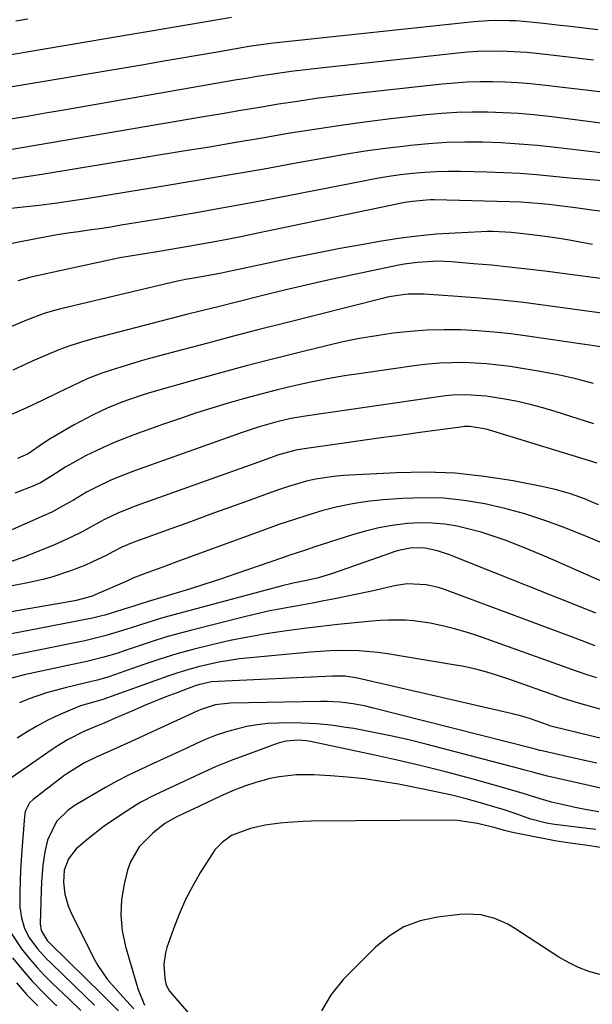
# Model space of a CAD drawing. Units: inches. Extents: x 1878759 to 1884701, y 400332 to 405742.
# Drawn here: x 1880005 to 1880142, y 402017 to 402252 of the extents above; entities that cross this region are included whole.
import ezdxf

# ---------------------------------------------------------------- set-up
doc = ezdxf.new("R2010")
doc.units = ezdxf.units.IN
doc.header["$MEASUREMENT"] = 0
doc.layers.add('7', color=7, linetype='Continuous')
doc.layers.add('8', color=7, linetype='Continuous')

msp = doc.modelspace()

# ---------------------------------------------------------------- linework, layer by layer
at = {"layer": '7', "color": 18}
for points in [[(1880055.83, 402252.93, 1882), (1880041.85, 402250.55, 1882), (1880033.83, 402249.19, 1882), (1880025.8, 402247.82, 1882), (1880017.78, 402246.46, 1882), (1880009.75, 402245.09, 1882), (1879994.9, 402242.56, 1882)], [(1880007.23, 402252.54, 1884), (1880004.37, 402252.05, 1884)], [(1880142.26, 402242.73, 1878), (1880138.93, 402243.14, 1878), (1880135.6, 402243.53, 1878), (1880128.69, 402244.32, 1878), (1880126.34, 402244.54, 1878), (1880121.65, 402244.83, 1878), (1880119.3, 402244.88, 1878), (1880114.59, 402244.79, 1878), (1880112.25, 402244.63, 1878), (1880109.9, 402244.41, 1878), (1880075.55, 402240.66, 1878), (1880072.83, 402240.34, 1878), (1880070.12, 402240.01, 1878), (1880067.42, 402239.63, 1878), (1880064.71, 402239.23, 1878), (1880062.01, 402238.81, 1878), (1880059.32, 402238.38, 1878), (1880056.62, 402237.93, 1878), (1880053.93, 402237.46, 1878), (1880015.8, 402230.81, 1878), (1880011.42, 402230.05, 1878), (1880007.04, 402229.3, 1878), (1880002.65, 402228.57, 1878)], [(1880143.81, 402235.17, 1876), (1880130.2, 402236.8, 1876), (1880127.19, 402237.11, 1876), (1880124.18, 402237.35, 1876), (1880121.17, 402237.51, 1876), (1880118.15, 402237.59, 1876), (1880115.13, 402237.58, 1876), (1880112.11, 402237.49, 1876), (1880109.1, 402237.28, 1876), (1880106.1, 402237.01, 1876), (1880085.12, 402234.67, 1876), (1880080.6, 402234.13, 1876), (1880076.09, 402233.55, 1876), (1880071.58, 402232.9, 1876), (1880067.09, 402232.2, 1876), (1880062.6, 402231.46, 1876), (1880058.11, 402230.72, 1876), (1880053.62, 402229.96, 1876), (1880049.13, 402229.2, 1876), (1879995.96, 402220.11, 1876)], [(1880152.09, 402226.69, 1874), (1880131.7, 402229.26, 1874), (1880128.03, 402229.66, 1874), (1880124.37, 402229.99, 1874), (1880120.69, 402230.2, 1874), (1880117.01, 402230.33, 1874), (1880113.33, 402230.33, 1874), (1880109.65, 402230.23, 1874), (1880105.98, 402229.99, 1874), (1880102.31, 402229.65, 1874), (1880094.56, 402228.78, 1874), (1880088.25, 402228.01, 1874), (1880081.96, 402227.17, 1874), (1880075.68, 402226.22, 1874), (1880069.41, 402225.19, 1874), (1880063.15, 402224.11, 1874), (1880056.88, 402223.05, 1874), (1880050.61, 402222, 1874), (1880044.34, 402220.97, 1874), (1880010.59, 402215.46, 1874), (1880006.93, 402214.89, 1874), (1880003.26, 402214.36, 1874)], [(1880146.74, 402220.26, 1872), (1880133.19, 402221.88, 1872), (1880128.87, 402222.34, 1872), (1880124.55, 402222.71, 1872), (1880120.22, 402222.96, 1872), (1880115.88, 402223.13, 1872), (1880111.54, 402223.14, 1872), (1880107.21, 402223.04, 1872), (1880102.88, 402222.76, 1872), (1880098.56, 402222.37, 1872), (1880097.45, 402222.24, 1872), (1880092.58, 402221.65, 1872), (1880087.73, 402220.98, 1872), (1880082.89, 402220.21, 1872), (1880078.06, 402219.37, 1872), (1880071.68, 402218.2, 1872), (1880063.67, 402216.75, 1872), (1880055.65, 402215.34, 1872), (1880047.62, 402213.97, 1872), (1880039.59, 402212.65, 1872), (1880021.19, 402209.66, 1872), (1880017.44, 402209.09, 1872), (1880013.68, 402208.55, 1872), (1880009.92, 402208.07, 1872), (1880006.15, 402207.62, 1872), (1880001.77, 402207.14, 1872)], [(1880145.75, 402206.41, 1868), (1880141.87, 402206.96, 1868), (1880137.99, 402207.47, 1868), (1880132.85, 402208.1, 1868), (1880131.53, 402208.26, 1868), (1880128.89, 402208.53, 1868), (1880124.92, 402208.83, 1868), (1880122.27, 402208.94, 1868), (1880104.19, 402209.39, 1868), (1880103.31, 402209.39, 1868), (1880098.94, 402209.03, 1868), (1880097.21, 402208.72, 1868), (1880062.14, 402201.4, 1868), (1880057.66, 402200.49, 1868), (1880053.17, 402199.62, 1868), (1880048.67, 402198.79, 1868), (1880044.17, 402198.01, 1868), (1880038.11, 402196.98, 1868), (1880035.15, 402196.5, 1868), (1880032.18, 402196.03, 1868), (1880029.22, 402195.53, 1868), (1880027.75, 402195.24, 1868), (1880026.28, 402194.93, 1868), (1880007.98, 402190.91, 1868), (1880004.85, 402190.07, 1868)], [(1880142, 402198.71, 1866), (1880139.03, 402199.29, 1866), (1880136.05, 402199.83, 1866), (1880133.07, 402200.3, 1866), (1880130.07, 402200.72, 1866), (1880126.93, 402201.13, 1866), (1880122.62, 402201.59, 1866), (1880118.3, 402201.83, 1866), (1880116.85, 402201.82, 1866), (1880115.41, 402201.77, 1866), (1880109.23, 402201.47, 1866), (1880104.7, 402201.16, 1866), (1880100.18, 402200.73, 1866), (1880095.69, 402200.15, 1866), (1880091.21, 402199.44, 1866), (1880087.77, 402198.84, 1866), (1880081.77, 402197.75, 1866), (1880075.79, 402196.61, 1866), (1880069.81, 402195.39, 1866), (1880063.85, 402194.13, 1866), (1880054.93, 402192.19, 1866), (1880053.43, 402191.87, 1866), (1880050.41, 402191.29, 1866), (1880046.35, 402190.59, 1866), (1880044.9, 402190.34, 1866), (1880043.45, 402190.06, 1866), (1880042.97, 402189.95, 1866), (1880015.42, 402183.46, 1866), (1880013.26, 402182.9, 1866), (1880011.11, 402182.26, 1866), (1880006.92, 402180.69, 1866), (1880002.79, 402178.92, 1866)], [(1880153.57, 402189.33, 1864), (1880130.66, 402192.33, 1864), (1880126.42, 402192.85, 1864), (1880122.17, 402193.34, 1864), (1880117.91, 402193.76, 1864), (1880113.65, 402194.14, 1864), (1880108.38, 402194.57, 1864), (1880105.13, 402194.71, 1864), (1880100.25, 402194.44, 1864), (1880097.03, 402193.99, 1864), (1880095.42, 402193.69, 1864), (1880084.07, 402191.31, 1864), (1880078.86, 402190.19, 1864), (1880073.66, 402189.02, 1864), (1880068.48, 402187.8, 1864), (1880063.3, 402186.53, 1864), (1880056.76, 402184.89, 1864), (1880052.97, 402183.95, 1864), (1880049.03, 402182.97, 1864), (1880045.09, 402181.98, 1864), (1880041.16, 402180.97, 1864), (1880022.76, 402176.19, 1864), (1880020.02, 402175.41, 1864), (1880017.3, 402174.54, 1864), (1880014.63, 402173.55, 1864), (1880011.98, 402172.48, 1864), (1880008.31, 402170.88, 1864), (1880006.75, 402170.19, 1864), (1880003.65, 402168.75, 1864)], [(1880158.81, 402180.37, 1862), (1880130.79, 402184.19, 1862), (1880125.56, 402184.85, 1862), (1880120.33, 402185.43, 1862), (1880115.08, 402185.91, 1862), (1880109.82, 402186.31, 1862), (1880101.81, 402186.85, 1862), (1880100.56, 402186.9, 1862), (1880098.05, 402186.84, 1862), (1880095.55, 402186.57, 1862), (1880093.08, 402186.12, 1862), (1880091.86, 402185.84, 1862), (1880068.62, 402179.96, 1862), (1880062.48, 402178.39, 1862), (1880056.34, 402176.81, 1862), (1880050.21, 402175.19, 1862), (1880044.09, 402173.56, 1862), (1880036.3, 402171.47, 1862), (1880034.08, 402170.85, 1862), (1880029.66, 402169.55, 1862), (1880026.62, 402168.6, 1862), (1880024.87, 402168, 1862), (1880021.42, 402166.62, 1862), (1880019.73, 402165.85, 1862), (1880014.43, 402163.29, 1862), (1880010.69, 402161.48, 1862), (1880006.94, 402159.69, 1862), (1880003.14, 402158.04, 1862)], [(1880142.24, 402165.57, 1858), (1880138.05, 402166.69, 1858), (1880133.81, 402167.62, 1858), (1880129.55, 402168.41, 1858), (1880122.34, 402169.56, 1858), (1880119.56, 402169.95, 1858), (1880116.78, 402170.25, 1858), (1880113.98, 402170.43, 1858), (1880111.17, 402170.53, 1858), (1880108.37, 402170.5, 1858), (1880105.57, 402170.39, 1858), (1880102.78, 402170.15, 1858), (1880099.99, 402169.82, 1858), (1880086.82, 402167.96, 1858), (1880082.79, 402167.33, 1858), (1880078.77, 402166.64, 1858), (1880074.77, 402165.84, 1858), (1880070.79, 402164.97, 1858), (1880066.81, 402164.01, 1858), (1880062.87, 402163.01, 1858), (1880058.95, 402161.94, 1858), (1880055.05, 402160.83, 1858), (1880051.16, 402159.65, 1858), (1880047.29, 402158.42, 1858), (1880043.44, 402157.13, 1858), (1880039.6, 402155.79, 1858), (1880032.57, 402153.28, 1858), (1880030.05, 402152.32, 1858), (1880027.55, 402151.31, 1858), (1880025.08, 402150.2, 1858), (1880021.04, 402148.23, 1858), (1880017.86, 402146.52, 1858), (1880016.31, 402145.6, 1858), (1880012.73, 402143.31, 1858), (1880010.23, 402141.83, 1858), (1880009.18, 402141.33, 1858), (1880008.65, 402141.11, 1858), (1880004.13, 402139.37, 1858)], [(1880142.38, 402155.87, 1856), (1880133.11, 402158.85, 1856), (1880130.14, 402159.73, 1856), (1880127.16, 402160.53, 1856), (1880124.15, 402161.21, 1856), (1880121.12, 402161.8, 1856), (1880116.62, 402162.55, 1856), (1880111.76, 402162.86, 1856), (1880108.52, 402162.75, 1856), (1880106.9, 402162.59, 1856), (1880105.29, 402162.39, 1856), (1880073.98, 402157.84, 1856), (1880070.01, 402157.15, 1856), (1880066.09, 402156.24, 1856), (1880062.24, 402155.12, 1856), (1880058.43, 402153.85, 1856), (1880032.73, 402144.71, 1856), (1880028.82, 402143.2, 1856), (1880026.9, 402142.35, 1856), (1880023.76, 402140.86, 1856), (1880021.26, 402139.56, 1856), (1880018.1, 402137.69, 1856), (1880015.55, 402136.21, 1856), (1880012.94, 402134.84, 1856), (1880011.15, 402134.02, 1856), (1880002.85, 402130.39, 1856)], [(1880143.15, 402146.48, 1854), (1880118.27, 402154.14, 1854), (1880116.61, 402154.6, 1854), (1880112.78, 402155.27, 1854), (1880111.4, 402155.24, 1854), (1880110.49, 402155.15, 1854), (1880101.47, 402153.92, 1854), (1880096.5, 402153.24, 1854), (1880091.54, 402152.55, 1854), (1880086.58, 402151.85, 1854), (1880081.61, 402151.15, 1854), (1880072.67, 402149.87, 1854), (1880071.19, 402149.62, 1854), (1880066.87, 402148.42, 1854), (1880065.17, 402147.81, 1854), (1880062.07, 402146.7, 1854), (1880060.52, 402146.14, 1854), (1880058.97, 402145.58, 1854), (1880032.87, 402136.26, 1854), (1880028.7, 402134.57, 1854), (1880025.55, 402133.06, 1854), (1880022.89, 402131.61, 1854), (1880020.23, 402130.14, 1854), (1880017.41, 402128.73, 1854), (1880013.6, 402127.05, 1854), (1880006.27, 402124.11, 1854), (1880003.02, 402122.97, 1854)], [(1880143.42, 402136.59, 1852), (1880140.14, 402137.96, 1852), (1880136.81, 402139.16, 1852), (1880133.41, 402140.13, 1852), (1880129.95, 402140.93, 1852), (1880123.12, 402142.27, 1852), (1880116.19, 402143.37, 1852), (1880109.23, 402144.12, 1852), (1880102.24, 402144.35, 1852), (1880095.23, 402144.23, 1852), (1880082.5, 402143.55, 1852), (1880080.29, 402143.36, 1852), (1880075.91, 402142.68, 1852), (1880073.74, 402142.18, 1852), (1880069.46, 402140.94, 1852), (1880067.34, 402140.25, 1852), (1880065.24, 402139.51, 1852), (1880060.08, 402137.63, 1852), (1880055.4, 402135.93, 1852), (1880050.72, 402134.23, 1852), (1880046.04, 402132.54, 1852), (1880041.36, 402130.85, 1852), (1880033.02, 402127.83, 1852), (1880032.17, 402127.51, 1852), (1880029.68, 402126.43, 1852), (1880027.52, 402125.34, 1852), (1880025.9, 402124.47, 1852), (1880022.65, 402122.93, 1852), (1880021, 402122.19, 1852), (1880017.67, 402120.86, 1852), (1880013, 402119.32, 1852), (1880010.85, 402118.72, 1852), (1880006.48, 402117.77, 1852), (1879996.17, 402115.88, 1852)], [(1880143.78, 402118.5, 1848), (1880132.82, 402123.32, 1848), (1880129.97, 402124.55, 1848), (1880127.11, 402125.75, 1848), (1880124.23, 402126.9, 1848), (1880121.15, 402128.11, 1848), (1880118.33, 402129.11, 1848), (1880115.48, 402130.01, 1848), (1880112.6, 402130.78, 1848), (1880109.69, 402131.46, 1848), (1880106.74, 402131.92, 1848), (1880103.79, 402132.21, 1848), (1880100.83, 402132.24, 1848), (1880097.86, 402132.08, 1848), (1880094.17, 402131.62, 1848), (1880091, 402131.07, 1848), (1880087.87, 402130.31, 1848), (1880084.77, 402129.42, 1848), (1880075.76, 402126.5, 1848), (1880073.75, 402125.85, 1848), (1880069.75, 402124.51, 1848), (1880067.75, 402123.82, 1848), (1880056.92, 402120.07, 1848), (1880053.22, 402118.82, 1848), (1880049.51, 402117.6, 1848), (1880045.79, 402116.43, 1848), (1880042.06, 402115.29, 1848), (1880035.73, 402113.41, 1848), (1880034.01, 402112.87, 1848), (1880032.31, 402112.3, 1848), (1880031.16, 402111.94, 1848), (1880025.63, 402110.25, 1848), (1880024.91, 402110.04, 1848), (1880022.7, 402109.52, 1848), (1879985.98, 402102.41, 1848)], [(1880142.83, 402110.68, 1846), (1880141.08, 402111.38, 1846), (1880111.1, 402123.38, 1846), (1880108.09, 402124.55, 1846), (1880105.05, 402125.61, 1846), (1880102.07, 402126.25, 1846), (1880098.92, 402126.26, 1846), (1880095.74, 402125.63, 1846), (1880094.71, 402125.31, 1846), (1880089.53, 402123.51, 1846), (1880085.61, 402122.14, 1846), (1880083.66, 402121.46, 1846), (1880079.95, 402120.16, 1846), (1880076.65, 402119.17, 1846), (1880074.19, 402118.61, 1846), (1880070.6, 402117.87, 1846), (1880067.93, 402117.23, 1846), (1880040.91, 402109.99, 1846), (1880039.14, 402109.49, 1846), (1880035.62, 402108.43, 1846), (1880031.94, 402107.21, 1846), (1880028.8, 402106.21, 1846), (1880025.64, 402105.27, 1846), (1880020.84, 402104.12, 1846), (1879996.26, 402099.15, 1846)], [(1880142.66, 402102.93, 1844), (1880138.51, 402104.46, 1844), (1880106.72, 402116.34, 1844), (1880105.28, 402116.81, 1844), (1880102.32, 402117.47, 1844), (1880097.79, 402117.67, 1844), (1880094.8, 402117.21, 1844), (1880091.44, 402116.43, 1844), (1880089.32, 402115.96, 1844), (1880085.07, 402115.06, 1844), (1880080.52, 402114.15, 1844), (1880077.87, 402113.63, 1844), (1880075.21, 402113.12, 1844), (1880072.55, 402112.64, 1844), (1880069.89, 402112.17, 1844), (1880067.23, 402111.68, 1844), (1880064.58, 402111.15, 1844), (1880061.94, 402110.56, 1844), (1880059.31, 402109.93, 1844), (1880046.04, 402106.57, 1844), (1880043.07, 402105.78, 1844), (1880040.12, 402104.94, 1844), (1880037.19, 402104.03, 1844), (1880034.28, 402103.08, 1844), (1880030.69, 402101.85, 1844), (1880028.46, 402101.11, 1844), (1880025.08, 402100.09, 1844), (1880021.66, 402099.25, 1844), (1880006.35, 402095.96, 1844), (1880003.08, 402095.14, 1844)], [(1880143.04, 402095.24, 1842), (1880141.02, 402095.91, 1842), (1880138, 402096.94, 1842), (1880136, 402097.65, 1842), (1880116.65, 402104.58, 1842), (1880114.14, 402105.44, 1842), (1880111.62, 402106.24, 1842), (1880109.07, 402106.95, 1842), (1880106.5, 402107.62, 1842), (1880103.28, 402108.33, 1842), (1880099.33, 402108.87, 1842), (1880097.33, 402109, 1842), (1880093.32, 402109.02, 1842), (1880091.32, 402108.92, 1842), (1880089.32, 402108.77, 1842), (1880085.26, 402108.38, 1842), (1880081.23, 402107.97, 1842), (1880077.2, 402107.52, 1842), (1880073.18, 402107.03, 1842), (1880068.4, 402106.41, 1842), (1880064.09, 402105.75, 1842), (1880059.79, 402105.01, 1842), (1880055.52, 402104.15, 1842), (1880051.12, 402103.16, 1842), (1880046.96, 402102.1, 1842), (1880042.83, 402100.96, 1842), (1880038.73, 402099.69, 1842), (1880034.66, 402098.34, 1842), (1880027.89, 402095.98, 1842), (1880026.55, 402095.53, 1842), (1880023.84, 402094.73, 1842), (1880023.15, 402094.56, 1842), (1880022.47, 402094.39, 1842), (1880016.11, 402092.91, 1842), (1880011.67, 402091.7, 1842), (1880007.34, 402090.18, 1842), (1880005.23, 402089.27, 1842)], [(1880163.46, 402076.06, 1838), (1880132.7, 402083.58, 1838), (1880132.49, 402083.63, 1838), (1880132.07, 402083.74, 1838), (1880131.25, 402084, 1838), (1880127.24, 402085.44, 1838), (1880126.18, 402085.8, 1838), (1880124.57, 402086.25, 1838), (1880123.49, 402086.53, 1838), (1880122.95, 402086.66, 1838), (1880085.95, 402095.18, 1838), (1880082.98, 402095.62, 1838), (1880079.98, 402095.65, 1838), (1880052.69, 402094.41, 1838), (1880051.08, 402094.27, 1838), (1880047.94, 402093.61, 1838), (1880047.18, 402093.37, 1838), (1880042.78, 402091.7, 1838), (1880040.21, 402090.7, 1838), (1880037.66, 402089.68, 1838), (1880035.11, 402088.62, 1838), (1880032.58, 402087.55, 1838), (1880028.08, 402085.6, 1838), (1880025.6, 402084.54, 1838), (1880023.11, 402083.51, 1838), (1880020.64, 402082.44, 1838), (1880016.7, 402080.48, 1838), (1880014.21, 402078.98, 1838), (1880013.01, 402078.18, 1838), (1880002.42, 402070.72, 1838)], [(1880143.09, 402074.87, 1836), (1880138.65, 402075.87, 1836), (1880130.3, 402077.74, 1836), (1880130.03, 402077.8, 1836), (1880129.48, 402077.93, 1836), (1880128.39, 402078.2, 1836), (1880128.12, 402078.27, 1836), (1880089.42, 402088.13, 1836), (1880087.91, 402088.49, 1836), (1880084.86, 402089.07, 1836), (1880081.78, 402089.46, 1836), (1880078.69, 402089.62, 1836), (1880077.13, 402089.63, 1836), (1880055.62, 402089.22, 1836), (1880051.97, 402088.81, 1836), (1880048.58, 402087.72, 1836), (1880047.79, 402087.35, 1836), (1880033.79, 402080.9, 1836), (1880031.77, 402079.98, 1836), (1880027.72, 402078.15, 1836), (1880023.71, 402076.38, 1836), (1880020.64, 402074.89, 1836), (1880016.78, 402072.51, 1836), (1880015.86, 402071.84, 1836), (1880008.48, 402066.18, 1836), (1880007.66, 402065.38, 1836), (1880006.63, 402063.32, 1836), (1880006.51, 402062.76, 1836), (1880006.43, 402062.18, 1836), (1880005.78, 402054.15, 1836), (1880005.46, 402049.17, 1836), (1880005.32, 402044.18, 1836), (1880005.34, 402040.52, 1836), (1880005.7, 402037.93, 1836), (1880006.46, 402035.41, 1836), (1880007.65, 402033.1, 1836), (1880009.65, 402030.49, 1836), (1880011.71, 402028.2, 1836), (1880012.79, 402027.11, 1836), (1880021.05, 402019.1, 1836), (1880023.12, 402017.11, 1836)], [(1880157.73, 402065.81, 1834), (1880131.27, 402071.82, 1834), (1880128, 402072.64, 1834), (1880125.56, 402073.29, 1834), (1880124.75, 402073.5, 1834), (1880102.56, 402079.35, 1834), (1880098.2, 402080.43, 1834), (1880093.83, 402081.44, 1834), (1880089.43, 402082.32, 1834), (1880085.02, 402083.13, 1834), (1880083.17, 402083.44, 1834), (1880079.66, 402083.94, 1834), (1880076.14, 402084.3, 1834), (1880072.61, 402084.46, 1834), (1880069.06, 402084.5, 1834), (1880067.04, 402084.46, 1834), (1880064.51, 402084.32, 1834), (1880062, 402084.06, 1834), (1880059.52, 402083.61, 1834), (1880057.06, 402083.04, 1834), (1880054.62, 402082.38, 1834), (1880052.19, 402081.61, 1834), (1880049.82, 402080.64, 1834), (1880047.5, 402079.58, 1834), (1880045.17, 402078.5, 1834), (1880036.87, 402074.67, 1834), (1880035.46, 402074.01, 1834), (1880031.25, 402072.02, 1834), (1880028.47, 402070.61, 1834), (1880025.76, 402069.09, 1834), (1880019.12, 402065.19, 1834), (1880018.31, 402064.69, 1834), (1880016.75, 402063.6, 1834), (1880014.11, 402060.92, 1834), (1880011.95, 402056.54, 1834), (1880011.27, 402053.71, 1834), (1880010.85, 402050.56, 1834), (1880010.5, 402046.5, 1834), (1880010.41, 402044.46, 1834), (1880010.19, 402036.55, 1834), (1880010.4, 402034.91, 1834), (1880011.87, 402032.57, 1834), (1880012.55, 402031.86, 1834), (1880025.07, 402019.55, 1834), (1880026.33, 402018.3, 1834), (1880028.85, 402015.78, 1834)], [(1880143.51, 402063.24, 1832), (1880140.68, 402063.72, 1832), (1880137.87, 402064.29, 1832), (1880135.07, 402064.92, 1832), (1880132.25, 402065.61, 1832), (1880129.51, 402066.34, 1832), (1880125.46, 402067.63, 1832), (1880122.75, 402068.46, 1832), (1880121.39, 402068.85, 1832), (1880112.68, 402071.27, 1832), (1880106.95, 402072.81, 1832), (1880101.2, 402074.27, 1832), (1880095.43, 402075.62, 1832), (1880089.63, 402076.89, 1832), (1880074.7, 402080.02, 1832), (1880073.73, 402080.19, 1832), (1880071.79, 402080.36, 1832), (1880068.89, 402080.15, 1832), (1880067.01, 402079.64, 1832), (1880058.14, 402076.42, 1832), (1880056.15, 402075.67, 1832), (1880052.22, 402074.06, 1832), (1880048.34, 402072.31, 1832), (1880044.48, 402070.53, 1832), (1880040.02, 402068.47, 1832), (1880037.51, 402067.27, 1832), (1880034.23, 402065.54, 1832), (1880033.44, 402065.06, 1832), (1880029.36, 402062.49, 1832), (1880025.43, 402059.83, 1832), (1880021.69, 402056.92, 1832), (1880018.76, 402054.41, 1832), (1880016.94, 402052.08, 1832), (1880015.9, 402049.37, 1832), (1880015.77, 402046.45, 1832), (1880016.1, 402043.57, 1832), (1880016.88, 402040.81, 1832), (1880017.45, 402039.48, 1832), (1880023.02, 402028.24, 1832), (1880023.96, 402026.54, 1832), (1880026.14, 402023.35, 1832), (1880029.16, 402019.89, 1832), (1880032.52, 402016.2, 1832)], [(1880143.93, 402054.73, 1828), (1880140.81, 402055.19, 1828), (1880136.13, 402055.85, 1828), (1880133.02, 402056.37, 1828), (1880131.48, 402056.67, 1828), (1880122.92, 402058.37, 1828), (1880121, 402058.83, 1828), (1880119.1, 402059.38, 1828), (1880114.61, 402060.51, 1828), (1880109.79, 402061.17, 1828), (1880106.8, 402061.27, 1828), (1880074.76, 402061, 1828), (1880072.94, 402060.95, 1828), (1880069.31, 402060.75, 1828), (1880067.45, 402060.58, 1828), (1880063.89, 402060.08, 1828), (1880060.39, 402059.31, 1828), (1880055.85, 402057.58, 1828), (1880053.71, 402056.06, 1828), (1880051.91, 402054.17, 1828), (1880051.15, 402053.1, 1828), (1880048.48, 402048.86, 1828), (1880046.59, 402045.61, 1828), (1880044.86, 402042.3, 1828), (1880043.35, 402038.87, 1828), (1880041.99, 402035.37, 1828), (1880040.44, 402030.91, 1828), (1880040.06, 402029.58, 1828), (1880039.72, 402026.86, 1828), (1880039.92, 402023.5, 1828), (1880040.25, 402021.89, 1828), (1880041.06, 402020.47, 1828), (1880050.24, 402009.84, 1828)], [(1880143.74, 402024.44, 1826), (1880141.17, 402025.18, 1826), (1880138.68, 402026.09, 1826), (1880136.3, 402027.26, 1826), (1880133.99, 402028.59, 1826), (1880123.27, 402035.58, 1826), (1880121.8, 402036.44, 1826), (1880118.7, 402037.8, 1826), (1880115.4, 402038.64, 1826), (1880112.04, 402038.86, 1826), (1880110.34, 402038.76, 1826), (1880105.06, 402038.14, 1826), (1880100.92, 402037.21, 1826), (1880097.02, 402035.79, 1826), (1880093.48, 402033.61, 1826), (1880090.19, 402030.93, 1826), (1880082.56, 402023.28, 1826), (1880079.64, 402019.63, 1826), (1880077.32, 402015.72, 1826)], [(1880003.28, 402034.3, 1838), (1880005.7, 402030.56, 1838), (1880007.76, 402028.04, 1838), (1880009.45, 402026.09, 1838), (1880011.23, 402024.21, 1838), (1880013.06, 402022.39, 1838), (1880017.03, 402018.58, 1838), (1880019.88, 402015.87, 1838)], [(1880004.54, 402022.42, 1842), (1880007.01, 402019.61, 1842), (1880009.6, 402016.91, 1842)]]:
    msp.add_polyline3d(points, dxfattribs=at)
at = {"layer": '8', "color": 18}
for points in [[(1880143.27, 402249.94, 1880), (1880140.03, 402250.36, 1880), (1880136.79, 402250.75, 1880), (1880133.55, 402251.13, 1880), (1880130.31, 402251.49, 1880), (1880127.17, 402251.82, 1880), (1880123.81, 402252.09, 1880), (1880122.13, 402252.16, 1880), (1880118.77, 402252.17, 1880), (1880117.09, 402252.11, 1880), (1880113.73, 402251.85, 1880), (1880065.85, 402246.76, 1880), (1880064.07, 402246.55, 1880), (1880060.52, 402246.04, 1880), (1880059.63, 402245.89, 1880), (1880058.75, 402245.74, 1880), (1880052, 402244.57, 1880), (1880047.74, 402243.83, 1880), (1880043.48, 402243.1, 1880), (1880039.22, 402242.38, 1880), (1880034.96, 402241.66, 1880), (1879998.62, 402235.58, 1880)], [(1880144.51, 402213.91, 1870), (1880140.55, 402214.24, 1870), (1880136.6, 402214.6, 1870), (1880132.65, 402214.99, 1870), (1880128.69, 402215.35, 1870), (1880124.74, 402215.65, 1870), (1880120.78, 402215.86, 1870), (1880116.81, 402216, 1870), (1880110.52, 402216.16, 1870), (1880107.66, 402216.17, 1870), (1880104.79, 402216.11, 1870), (1880101.93, 402215.93, 1870), (1880099.08, 402215.68, 1870), (1880096.23, 402215.33, 1870), (1880093.39, 402214.94, 1870), (1880090.56, 402214.47, 1870), (1880087.73, 402213.95, 1870), (1880069.35, 402210.35, 1870), (1880061.89, 402208.92, 1870), (1880054.41, 402207.54, 1870), (1880046.92, 402206.22, 1870), (1880039.43, 402204.95, 1870), (1880029.51, 402203.31, 1870), (1880026.97, 402202.9, 1870), (1880024.42, 402202.5, 1870), (1880021.87, 402202.13, 1870), (1880019.31, 402201.77, 1870), (1880016.76, 402201.4, 1870), (1880014.21, 402201, 1870), (1880011.67, 402200.55, 1870), (1880009.14, 402200.08, 1870), (1880000.52, 402198.37, 1870)], [(1880144, 402174.28, 1860), (1880126.52, 402176.86, 1860), (1880122.54, 402177.38, 1860), (1880118.55, 402177.81, 1860), (1880114.55, 402178.11, 1860), (1880110.54, 402178.32, 1860), (1880106.53, 402178.36, 1860), (1880102.52, 402178.27, 1860), (1880098.53, 402177.98, 1860), (1880094.45, 402177.54, 1860), (1880090.44, 402176.94, 1860), (1880086.43, 402176.26, 1860), (1880082.46, 402175.45, 1860), (1880078.5, 402174.55, 1860), (1880072.93, 402173.2, 1860), (1880066.28, 402171.54, 1860), (1880059.64, 402169.82, 1860), (1880053.02, 402168.03, 1860), (1880046.41, 402166.18, 1860), (1880036.84, 402163.44, 1860), (1880035.04, 402162.91, 1860), (1880031.47, 402161.73, 1860), (1880029.69, 402161.1, 1860), (1880026.21, 402159.68, 1860), (1880022.83, 402158.04, 1860), (1880018.29, 402155.65, 1860), (1880016.37, 402154.59, 1860), (1880012.6, 402152.33, 1860), (1880010.77, 402151.12, 1860), (1880007.28, 402148.73, 1860), (1880004.75, 402147.62, 1860)], [(1880144.57, 402127.3, 1850), (1880140.99, 402128.85, 1850), (1880135.27, 402131.13, 1850), (1880130.62, 402132.84, 1850), (1880125.91, 402134.39, 1850), (1880121.13, 402135.69, 1850), (1880116.3, 402136.82, 1850), (1880111.41, 402137.62, 1850), (1880106.51, 402138.14, 1850), (1880101.59, 402138.25, 1850), (1880096.64, 402138.1, 1850), (1880091.95, 402137.75, 1850), (1880088.32, 402137.37, 1850), (1880084.72, 402136.84, 1850), (1880081.15, 402136.08, 1850), (1880077.62, 402135.18, 1850), (1880074.11, 402134.12, 1850), (1880070.62, 402133.02, 1850), (1880067.16, 402131.84, 1850), (1880063.71, 402130.62, 1850), (1880042.59, 402122.85, 1850), (1880040.92, 402122.23, 1850), (1880039.25, 402121.62, 1850), (1880035.92, 402120.4, 1850), (1880032.3, 402119.05, 1850), (1880030.9, 402118.36, 1850), (1880030.33, 402118.09, 1850), (1880024.03, 402115.38, 1850), (1880022.56, 402114.79, 1850), (1880020.29, 402114.1, 1850), (1880018.75, 402113.75, 1850), (1880017.97, 402113.6, 1850), (1879986.16, 402108.1, 1850)], [(1880160.6, 402083.05, 1840), (1880138.41, 402089.3, 1840), (1880137.18, 402089.66, 1840), (1880135.34, 402090.24, 1840), (1880134.13, 402090.65, 1840), (1880133.52, 402090.86, 1840), (1880122.03, 402094.98, 1840), (1880117.32, 402096.49, 1840), (1880114.14, 402097.33, 1840), (1880110.92, 402098.02, 1840), (1880109.3, 402098.31, 1840), (1880093.08, 402101, 1840), (1880090.8, 402101.32, 1840), (1880086.21, 402101.71, 1840), (1880081.6, 402101.75, 1840), (1880079.29, 402101.68, 1840), (1880074.69, 402101.37, 1840), (1880060.31, 402100.06, 1840), (1880057.8, 402099.78, 1840), (1880055.3, 402099.43, 1840), (1880052.81, 402098.99, 1840), (1880050.33, 402098.48, 1840), (1880047.87, 402097.88, 1840), (1880045.43, 402097.21, 1840), (1880043.02, 402096.46, 1840), (1880040.62, 402095.65, 1840), (1880025.1, 402090.11, 1840), (1880024.88, 402090.03, 1840), (1880023.26, 402089.56, 1840), (1880019.8, 402088.56, 1840), (1880017.9, 402087.8, 1840), (1880014.59, 402086.34, 1840), (1880012.04, 402085.12, 1840), (1880009.53, 402083.82, 1840), (1880007.09, 402082.39, 1840), (1880004.71, 402080.88, 1840)], [(1880142.8, 402059.07, 1830), (1880132.98, 402060.25, 1830), (1880131.07, 402060.54, 1830), (1880127.34, 402061.49, 1830), (1880123.35, 402062.95, 1830), (1880120.66, 402063.85, 1830), (1880119.3, 402064.26, 1830), (1880115.27, 402065.43, 1830), (1880111.88, 402066.36, 1830), (1880108.47, 402067.23, 1830), (1880105.04, 402068, 1830), (1880101.6, 402068.71, 1830), (1880095.68, 402069.85, 1830), (1880091.66, 402070.54, 1830), (1880087.62, 402071.12, 1830), (1880083.56, 402071.55, 1830), (1880079.49, 402071.86, 1830), (1880075.47, 402072.09, 1830), (1880071.34, 402072.1, 1830), (1880067.24, 402071.63, 1830), (1880065.02, 402071.2, 1830), (1880061.4, 402070.23, 1830), (1880059.21, 402069.48, 1830), (1880056.13, 402068.26, 1830), (1880053.1, 402066.92, 1830), (1880046.67, 402063.89, 1830), (1880046, 402063.58, 1830), (1880044.65, 402062.95, 1830), (1880042.63, 402062.01, 1830), (1880039.97, 402060.45, 1830), (1880037.07, 402058.17, 1830), (1880033.84, 402054.9, 1830), (1880031.74, 402051.32, 1830), (1880031.05, 402049.31, 1830), (1880030.24, 402046.03, 1830), (1880029.63, 402042.3, 1830), (1880029.41, 402038.57, 1830), (1880029.78, 402034.85, 1830), (1880030.54, 402031.15, 1830), (1880033.23, 402021.86, 1830), (1880033.4, 402021.26, 1830), (1880035.06, 402017.09, 1830)], [(1880003.56, 402028.4, 1840), (1880005.87, 402025.6, 1840), (1880008.26, 402022.87, 1840), (1880010.76, 402020.25, 1840), (1880013.34, 402017.69, 1840), (1880014.15, 402016.92, 1840)]]:
    msp.add_polyline3d(points, dxfattribs=at)

doc.saveas('drawing.dxf')
